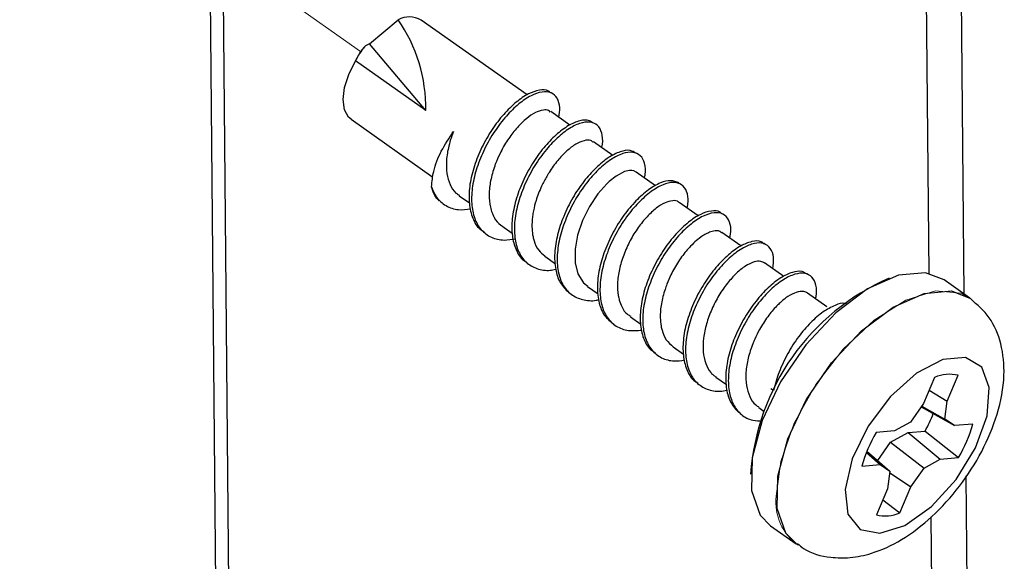
# Paper-space layout 'Sheet2' of a CAD drawing. Units: inches. Extents: x 0.1 to 10.9, y 0.1 to 8.4.
# Drawn here: x 2.5 to 2.8, y 6.5 to 6.7 of the extents above; entities that cross this region are included whole.
import ezdxf

# ---------------------------------------------------------------- set-up
doc = ezdxf.new("R2010")
doc.units = ezdxf.units.IN
doc.header["$MEASUREMENT"] = 0
doc.linetypes.add('PHANTOM', pattern=[0.49999999999999994, 0.25, -0.05, 0.05, -0.05, 0.05, -0.05])

psp = doc.layouts.new('Sheet2')

# ---------------------------------------------------------------- linework, layer by layer
at = {"color": 8, "linetype": 'Continuous', "lineweight": 25}
for p, q in [((2.788735443857767, 6.601736739203927), (2.780716976487787, 7.459409737958924)), ((2.792091138425831, 6.242759552805684), (2.789343223503312, 6.536576718604712))]:
    psp.add_line(p, q, dxfattribs=at)
at = {"color": 7, "linetype": 'Continuous', "lineweight": 25}
for p, q in [((2.798175974799948, 6.596197789857009), (2.796763297785981, 6.747237778363507)), ((2.607741481382134, 5.850061449287686), (2.599645574906736, 6.716046538687369)), ((2.596085722697119, 6.714658794718706), (2.604191015730749, 5.847559344858876)), ((2.639057386284795, 6.663101656977827), (2.64671447116283, 6.669564008990852)), ((2.68121945922493, 6.649470907774739), (2.65290725295662, 6.669481876606319)), ((2.654118118968592, 6.645299755960241), (2.639057386284795, 6.663101656977827)), ((2.636652080737756, 6.661072107090027), (2.634957806976818, 6.658005635847498)), ((2.637576656723642, 6.662115481703542), (2.636652080737756, 6.661072107090027)), ((2.654118118968592, 6.645299755960241), (2.635295723073182, 6.658602268955142)), ((2.692656980431043, 6.641387321157021), (2.687545999473531, 6.644998799436916)), ((2.634148216329278, 6.642941676534308), (2.656030630208432, 6.627475268536907)), ((2.704157860905223, 6.633257975067921), (2.698990560598317, 6.636910519540082)), ((2.715609461948684, 6.625164708562026), (2.710435121723104, 6.628821946313304)), ((2.663065855603575, 6.622503912633101), (2.665806730607419, 6.620565881688067)), ((2.727018823480099, 6.617100481720662), (2.721879682847891, 6.620732493096691)), ((2.674510416728361, 6.614415046076378), (2.677279451406903, 6.612457068695099)), ((2.73839767869726, 6.609057667965267), (2.733324243972677, 6.612643626539968)), ((2.685954977853148, 6.606325299529821), (2.6887850251602, 6.604324789306552)), ((2.749922025567021, 6.600912482059149), (2.744768805097463, 6.604555346643133)), ((2.79968251739624, 6.595132122167693), (2.79281625004928, 6.599985559433706)), ((2.697399538977935, 6.598236726303042), (2.700238972843219, 6.596229762820989)), ((2.761390053087389, 6.592807189025519), (2.75621336622225, 6.596466186756466)), ((2.708844100102721, 6.590148739736152), (2.711627214618612, 6.588181669126587)), ((2.720288661227508, 6.582058993189595), (2.723024842952237, 6.580125068863787)), ((2.731733222352295, 6.573970126632871), (2.73454684318244, 6.571981056277449)), ((2.790244333093617, 6.573903540735411), (2.787299300448219, 6.566957780973421)), ((2.793621147417703, 6.567520387807471), (2.796566180063101, 6.574466147569463)), ((2.74711544465555, 6.570389741327122), (2.746425532625473, 6.570875789045591)), ((2.788815229602743, 6.570527899731104), (2.793621147417703, 6.567520387807471)), ((2.743177783477081, 6.565881846736038), (2.744670246236024, 6.564826445594789)), ((2.787299300448219, 6.566957780973421), (2.783788727669322, 6.561919252512265)), ((2.786651627930187, 6.566026458398805), (2.795552431774008, 6.561009049693672)), ((2.78679477294323, 6.566233549339806), (2.792966434980997, 6.562736176408423)), ((2.792966434980997, 6.562736176408423), (2.793621147417703, 6.567520387807471)), ((2.783788727669322, 6.561919252512265), (2.779480297440675, 6.559577892893184)), ((2.795552431774008, 6.561009049693672), (2.792966434980997, 6.562736176408423)), ((2.800426402136153, 6.561443178011918), (2.795552431774008, 6.561009049693672)), ((2.779480297440675, 6.559577892893184), (2.774603980438972, 6.559143764574938)), ((2.77841961636042, 6.55656656768027), (2.783199721140242, 6.559163711011182)), ((2.783199721140242, 6.559163711011182), (2.787674762777513, 6.559562053076167)), ((2.783199721140242, 6.559163711011182), (2.791734449213002, 6.552006460359019)), ((2.787674762777513, 6.559562053076167), (2.796610766214705, 6.552440588677265)), ((2.775014642361637, 6.551679104140666), (2.77841961636042, 6.55656656768027)), ((2.77841961636042, 6.55656656768027), (2.787423672344797, 6.549665100739938)), ((2.771973397494357, 6.553778173225374), (2.775662314879669, 6.550575596888476)), ((2.772140008902982, 6.5541938217571), (2.77824831167268, 6.548848176843779)), ((2.791734449213002, 6.552006460359019), (2.796610766214705, 6.552440588677265)), ((2.770785997877966, 6.55014146857023), (2.775662314879669, 6.550575596888476)), ((2.775662314879669, 6.550575596888476), (2.77824831167268, 6.548848176843779)), ((2.787423672344797, 6.549665100739938), (2.791734449213002, 6.552006460359019)), ((2.77824831167268, 6.548848176843779), (2.777593599235974, 6.544063965444731)), ((2.77819903224196, 6.548492660950729), (2.7839130995659, 6.544626572278783)), ((2.7839130995659, 6.544626572278783), (2.787423672344797, 6.549665100739938)), ((2.801409644110991, 6.250083121536527), (2.798628876234659, 6.547561925036003)), ((2.780968066920502, 6.537681105846737), (2.7839130995659, 6.544626572278783)), ((2.777593599235974, 6.544063965444731), (2.774648566590576, 6.537118205682741)), ((2.776363960107537, 6.541165278930605), (2.780968066920502, 6.537681105846737)), ((2.746352786799172, 6.534247678843312), (2.753219054146132, 6.529394241577299))]:
    psp.add_line(p, q, dxfattribs=at)
at = {"color": 7, "linetype": 'PHANTOM', "lineweight": 18}
psp.add_line((2.545510946941244, 6.725488242949329), (2.636652080737756, 6.661072107090027), dxfattribs=at)
at = {"color": 7, "linetype": 'Continuous', "lineweight": 25, "flags": 128}
for points in [[(2.634148216329278, 6.642941676534308), (2.633491157253014, 6.643516896555984), (2.632371810183807, 6.64550244695207), (2.631991654575397, 6.648199029134256), (2.632378850102481, 6.651427711836238), (2.633505237090362, 6.654974070868396), (2.635295723073182, 6.658602268955142)], [(2.710406962048407, 6.628781760110871), (2.709782755925956, 6.629138155993756), (2.709235988908922, 6.629242581454091), (2.708602396228239, 6.62924375477387), (2.707321131029524, 6.628963331346678), (2.705049583937296, 6.62777739838001), (2.703212165163314, 6.626307228696869), (2.702745183891255, 6.625867233779728), (2.702627851913351, 6.625751955111437), (2.702599692238654, 6.625722622116961), (2.702590305680421, 6.625714995538397), (2.702590305680421, 6.625712942228784), (2.702587959040863, 6.62571264889884), (2.702587959040863, 6.625712355568894), (2.700173266935593, 6.622975587184277), (2.697943959355411, 6.619639545722512), (2.696076034267174, 6.615857936074656), (2.694745489637739, 6.611995367362046), (2.694046191049429, 6.608186184699383), (2.694074350724126, 6.604595826175511), (2.69482996866183, 6.601569541135413), (2.69628957846696, 6.599217914968267), (2.697476978083352, 6.598344965052658)], [(2.79281625004928, 6.599985559433706), (2.787836680907021, 6.601893084064485), (2.780545671800047, 6.601243944896729), (2.772280807276467, 6.597562360760037), (2.763776585517962, 6.59117568787276), (2.755788624462236, 6.582651226348067), (2.749025609255832, 6.57274635410333), (2.744088279625619, 6.562341354302776), (2.741417803808516, 6.552360509602345), (2.741251192399893, 6.543690849754995), (2.743600178597537, 6.537102952525613), (2.746352786799172, 6.534247678843312)], [(2.770300243489442, 6.533264436868474), (2.775605995530275, 6.532204342448108), (2.782263411956566, 6.5343295178979), (2.789371383178009, 6.539353673191762), (2.795972480254906, 6.54659804283752), (2.801172633515625, 6.555083784809504), (2.804270197732298, 6.563665445673426), (2.804849817703146, 6.571183785487589), (2.802827014404075, 6.576623295983233), (2.7984810379425, 6.579249478978676), (2.792393854928824, 6.578707698570703), (2.785391482487495, 6.575070993915559), (2.77841961636042, 6.568830692670718), (2.772416912370836, 6.560829238437534), (2.768195307805839, 6.552147552062449), (2.766325036078044, 6.543958366664617), (2.767059534259725, 6.537367242805843), (2.770300243489442, 6.533264436868474)]]:
    psp.add_lwpolyline(points, dxfattribs=at)
at = {"color": 7, "linetype": 'PHANTOM', "lineweight": 18, "flags": 128}
psp.add_lwpolyline([(2.747878102511928, 6.542120067900801), (2.749070195407436, 6.551418920479663), (2.752693406885121, 6.561681361927064), (2.758428593965084, 6.571995136114797), (2.765764189223661, 6.581444466955321), (2.774050173503264, 6.589189550816785), (2.782549701982652, 6.594541942318835), (2.790507156724122, 6.597026446950959), (2.797216199220691, 6.596421893934806), (2.79968251739624, 6.595132122167693)], dxfattribs=at)
at = {"color": 8, "linetype": 'Continuous', "lineweight": 25, "flags": 128}
psp.add_lwpolyline([(2.753338732763595, 6.529310935872988), (2.750466445944497, 6.532249515259601), (2.748117459746853, 6.538837705818929), (2.748286417795035, 6.547507365666278), (2.750956893612137, 6.557487917036764), (2.755891876602792, 6.567892916837318), (2.762654891809197, 6.577797789082055), (2.770642852864923, 6.586322250606748), (2.779147074623427, 6.59270921682397), (2.787414285786565, 6.596390507630717), (2.794705294893539, 6.597039940128417), (2.799813929211493, 6.595037963255425)], dxfattribs=at)
at = {"color": 7, "linetype": 'Continuous', "lineweight": 25}
for centre, radius, start, end in [((2.649738639899057, 6.664077391884222), 0.006264867422375557, 59.61719067531111, 118.8631164734808), ((2.613439039217301, 6.646149170463773), 0.04068794704099392, 358.8037882120045, 35.13280400712953), ((2.802563255950327, 6.543808193009228), 0.06168683914282207, 113.4229255198681, 176.0733877544473), ((2.794236526631694, 6.56484410787014), 0.009900047125433555, 76.3896663621211, 113.7815065911628), ((2.756854966002358, 6.57692514900388), 0.03537424166617276, 330.604186846724, 338.9406847869258), ((2.766189940648038, 6.570643978258549), 0.03545123439889759, 329.1042975756417, 344.9575875477722), ((2.8049767088911, 6.540951548992266), 0.03540422773389014, 149.0798473192903, 164.9553769524252), ((2.776977098992257, 6.546731472071222), 0.009891256431899528, 256.3840188213447, 293.7961883154484)]:
    psp.add_arc(centre, radius, start, end, dxfattribs=at)
at = {"color": 7, "linetype": 'PHANTOM', "lineweight": 18}
psp.add_arc((2.761665390089194, 6.54045276464052), 0.01388773555695721, 173.1046767942265, 235.0847175955889, dxfattribs=at)
at = {"color": 7, "linetype": 'Continuous', "lineweight": 25}
for points, knots in [([(2.639057386284795, 6.663101656977827), (2.638808208095732, 6.663009352020449), (2.638061525648652, 6.662732752805598), (2.636931415455903, 6.661375909827115), (2.636046042446893, 6.659909958893161), (2.635444036355909, 6.658860755933219), (2.635295723073182, 6.658602268955142)], [0, 0, 0, 0, 0.1317264358982762, 0.3947288399228383, 0.850882318236166, 1, 1, 1, 1]), ([(2.687452133891207, 6.650049941085697), (2.687287174552735, 6.650215741341037), (2.68654950887169, 6.650957167436748), (2.684217667412635, 6.650800999676597), (2.681316040401853, 6.649767291807962), (2.678066988357543, 6.647458986041304), (2.674807837640617, 6.644235406769821), (2.671698072277354, 6.640181406274321), (2.669063183050611, 6.635535357493508), (2.667051641761946, 6.630609769384371), (2.665823700755781, 6.625709813833638), (2.665551473838426, 6.62108144970011), (2.666304436047478, 6.617084347814413), (2.667728213149478, 6.614126359100833), (2.669238877276261, 6.613152086510825), (2.669758471623237, 6.612816984537321)], [0, 0, 0, 0, 0.01381656928557853, 0.06178497735362071, 0.1236404704383566, 0.2033909472771979, 0.296901061890726, 0.3995227131840234, 0.509425187113205, 0.6173192992763584, 0.7185498599440607, 0.8123008916761378, 0.8930564549169787, 0.9632166671028921, 1, 1, 1, 1]), ([(2.689723680983434, 6.643460870536535), (2.689857171794158, 6.64434058760876), (2.690119815759636, 6.646071436190053), (2.689532580647551, 6.648581235631115), (2.687655242092768, 6.650317134130717), (2.684956316155698, 6.650385241112283), (2.681983682644036, 6.649253849502595), (2.678761663571929, 6.646982575968787), (2.675493057385394, 6.64374660160825), (2.672386490488085, 6.639696679408309), (2.669750133048485, 6.635049179481942), (2.667740281783165, 6.63012541342677), (2.666508021995473, 6.625219763116388), (2.666249460417809, 6.620609561741759), (2.66696079604201, 6.616557058147693), (2.668748175235572, 6.613285911292822), (2.671617036889357, 6.611180620091016), (2.674941553244972, 6.610440413615017), (2.677087011235821, 6.610829877756955), (2.678079655496206, 6.611010072077595)], [0, 0, 0, 0, 0.04116902289914477, 0.08100029785488476, 0.1144657003019998, 0.1514875840804843, 0.1992274814061495, 0.2607786773645024, 0.3329463570412455, 0.4121494617585725, 0.496967941883171, 0.5802445251655488, 0.658373990011545, 0.7307307752518359, 0.7930576940965808, 0.8472071504999754, 0.899390848969259, 0.9534509196923734, 1, 1, 1, 1]), ([(2.687442747332975, 6.644859761043099), (2.68730326668763, 6.645018161903826), (2.686840648907094, 6.645543532677974), (2.685236975930174, 6.645426982329455), (2.683251767970133, 6.644761736566348), (2.680891536496427, 6.643092325407599), (2.678517780999642, 6.640755357228051), (2.676165805007794, 6.637766309452429), (2.674359809458491, 6.634677481035959), (2.673276643668398, 6.632299617040547), (2.672771601012024, 6.630992068505084), (2.672152726418234, 6.62930091406794), (2.67138680948321, 6.626638824102045), (2.670957356646873, 6.622921655740137), (2.671211773021813, 6.620013946197999), (2.671771243507295, 6.618107084552518), (2.672152257012586, 6.617249694212775), (2.672366211323128, 6.61684596240947), (2.672432430025924, 6.616730978445015), (2.672889556397714, 6.615899646027882), (2.673544839546428, 6.615010816952613), (2.674430420186884, 6.614500159829634), (2.674529189844826, 6.614443205751074)], [0, 0, 0, 0, 0.0154358072734234, 0.0511961991848522, 0.1074281649475271, 0.1772248949277328, 0.2647427310315825, 0.3588778915124971, 0.4628692063139398, 0.5337698168593612, 0.5556528174720108, 0.5685407247401815, 0.6695585705450269, 0.7636405894984277, 0.8492671850877647, 0.8874430601070218, 0.912980600698853, 0.9198540529143048, 0.9218876971920318, 0.9229832490607098, 0.9914102479217983, 1, 1, 1, 1]), ([(2.698887308457761, 6.641940248102896), (2.698567259774794, 6.642185571314587), (2.697564259987138, 6.642954389129908), (2.69502477314483, 6.642567408416541), (2.692028436631253, 6.641248715988392), (2.68876762592832, 6.638708743798314), (2.685509884559518, 6.635289057494156), (2.682490648432882, 6.631069090901636), (2.679988992598296, 6.626332733830723), (2.678133134973474, 6.621388154409241), (2.677122963888365, 6.616531077223102), (2.677072619039686, 6.612003392681945), (2.678061869726337, 6.608184038453044), (2.679552806977638, 6.605580286822087), (2.680912482412933, 6.604853158194391), (2.681249965539185, 6.604672678621038)], [0, 0, 0, 0, 0.02365319193081249, 0.07412668055426884, 0.1399511351653995, 0.2232955755123056, 0.3187758345165617, 0.4235569930834714, 0.5337005908108765, 0.6397341622702584, 0.7396817753630656, 0.830689102542527, 0.9080837388385709, 0.9771855941758061, 1, 1, 1, 1]), ([(2.701219868178495, 6.635334751076827), (2.70123500544514, 6.635388470524329), (2.70153718247934, 6.636460842684309), (2.701490753178717, 6.638434973007491), (2.700687868016684, 6.641016016221952), (2.698508776655852, 6.642382847998595), (2.695750657840969, 6.642133672288343), (2.692702146177977, 6.640743406304605), (2.689460103183752, 6.638230599797084), (2.686198703692235, 6.634799724300229), (2.683177621855299, 6.630586058266368), (2.680679727453121, 6.625845161902948), (2.678821217212985, 6.620905039725408), (2.677806552986518, 6.616039300144021), (2.677773193538274, 6.611536801876363), (2.678710448843421, 6.607641319944949), (2.680763140451297, 6.60459139607655), (2.683837295348291, 6.60282034997681), (2.686723094274701, 6.60236493580876), (2.688376685226457, 6.602731843183525), (2.688871850823849, 6.602841713105841)], [0, 0, 0, 0, 0.002615192410623479, 0.05220566600263474, 0.09029622022872572, 0.1239918317785314, 0.1633412868542283, 0.2147383044906275, 0.2797746942841699, 0.3542523545758349, 0.4360379278775101, 0.5219694082709134, 0.6047278636883855, 0.6827157561761147, 0.7537363299564778, 0.8141298932598973, 0.8680560776061836, 0.9208429508549105, 0.9762965275747231, 1, 1, 1, 1]), ([(2.65565282123958, 6.624895138342791), (2.655801252224616, 6.626273702294189), (2.656155745102896, 6.629566081597066), (2.65817769917521, 6.634640530732471), (2.660405886216494, 6.637962573023559), (2.6615640062864, 6.639689234106801)], [0, 0, 0, 0, 0.2570184184569799, 0.6138287023449712, 1, 1, 1, 1]), ([(2.6615640062864, 6.639688940776856), (2.661549891219222, 6.63965395072245), (2.661449942636907, 6.639406186663727), (2.661247892849835, 6.63887278864584), (2.660793634503809, 6.637618472819793), (2.660112516770899, 6.63531994911687), (2.659566254228809, 6.632084456141937), (2.659642160990568, 6.628560550295317), (2.660477371766389, 6.625561564996772), (2.661694317347043, 6.62346307850856), (2.662815067501352, 6.622801856995933), (2.663138601429876, 6.622610978062939)], [0, 0, 0, 0, 0.006137637359286477, 0.04346051953694953, 0.09277608071244436, 0.2231427316915278, 0.4328972814435194, 0.6246050996571018, 0.7899043839025941, 0.9393503897537006, 1, 1, 1, 1]), ([(2.698913121492896, 6.636800814140742), (2.698704705687337, 6.636972147620534), (2.698022796466192, 6.637532728328162), (2.696209207449656, 6.637245466076397), (2.694055521782261, 6.636296360236845), (2.691672246616517, 6.634418703259539), (2.689276004416257, 6.631873777251214), (2.687728183839047, 6.629741108601917), (2.686822043386627, 6.628282548319058), (2.686115329635884, 6.627075966879658), (2.684894690940199, 6.624726721746851), (2.683702586080211, 6.621646904755727), (2.68304690682711, 6.619159596720952), (2.682819396492898, 6.617919306722827), (2.682758892813033, 6.617542646659937), (2.682670484251664, 6.616964606304726), (2.682531406520535, 6.61569077983849), (2.682489245158578, 6.613739319138424), (2.682714482521884, 6.61187646812173), (2.683220703418686, 6.609912603493163), (2.684065441591671, 6.607932997351767), (2.685404709664513, 6.606859772923984), (2.685999564004747, 6.606383085528938)], [0, 0, 0, 0, 0.01984324578413167, 0.06492450148538126, 0.1243238590902443, 0.2007600986922137, 0.2900693978837275, 0.3881330724864788, 0.3986523705649689, 0.4195919976293702, 0.4935908162543294, 0.5981028017135532, 0.6679431482135754, 0.6872502368309018, 0.693196171635573, 0.6967174504127782, 0.7313570099422366, 0.789766533621485, 0.8436349743724705, 0.8720403097389908, 0.9431649430981894, 1, 1, 1, 1]), ([(2.710364722536361, 6.633894794377996), (2.709858210416512, 6.634178885098799), (2.708557352383294, 6.634908505737358), (2.705809808964622, 6.634272554440121), (2.702733879011109, 6.632671980008091), (2.699462708533108, 6.62991093615899), (2.696226431688943, 6.626297923858126), (2.693312368335243, 6.621928529069146), (2.690949451599227, 6.617116133753741), (2.68926366678656, 6.612172003334376), (2.688465081333881, 6.607355006578245), (2.688673472279427, 6.603000883798464), (2.689788268931443, 6.599189423059938), (2.691492357466091, 6.597481354771555), (2.692307331136883, 6.596664477799123)], [0, 0, 0, 0, 0.03427973328494426, 0.08803948547968683, 0.158647078637307, 0.2460952676660734, 0.3442846904113926, 0.4518945777793306, 0.5627602654885414, 0.6679255975352374, 0.7671884856101941, 0.8559917492664937, 0.931128617828252, 1, 1, 1, 1]), ([(2.712603416674771, 6.627289004021984), (2.712681057537513, 6.627595083346929), (2.713002962306705, 6.628864110905004), (2.712856582219952, 6.630995063725534), (2.711740845518563, 6.633386788171344), (2.709343230419401, 6.634357685582556), (2.706526549346728, 6.633827448852783), (2.703410774376856, 6.632170964230433), (2.700153764199513, 6.629430999158028), (2.696915636641606, 6.625809348968512), (2.693999689138079, 6.621444323985511), (2.691637416842836, 6.616631186627322), (2.689949768034462, 6.611684601027084), (2.689157645398902, 6.606876400745747), (2.68934554178075, 6.602493707005535), (2.690522267159327, 6.598768264689419), (2.692833569073998, 6.595962560320812), (2.69609141501486, 6.594524487207973), (2.698807731009307, 6.594285042138535), (2.700255017762685, 6.59467175654965), (2.700529956148422, 6.594745219970554)], [0, 0, 0, 0, 0.01473213918217947, 0.06108054052605058, 0.09730559171773794, 0.1313442772150538, 0.1728948567694762, 0.2274173319092833, 0.2949464689654748, 0.3707423439587242, 0.4538611096598165, 0.5394695785030597, 0.6206845633151883, 0.6973372332887442, 0.7659173468184666, 0.8239394505513515, 0.8771232277979613, 0.9300815208955114, 0.986717715937365, 1, 1, 1, 1]), ([(2.7218679496501, 6.625918566520062), (2.721150464947745, 6.626195755643754), (2.719531546648122, 6.626821199703151), (2.716572448785269, 6.625914599199632), (2.713433437077333, 6.624038833421068), (2.710157911799947, 6.621064106039937), (2.706962164937768, 6.61726370554152), (2.704157445604927, 6.612764522195534), (2.701943152461328, 6.607892021100077), (2.70043919035807, 6.602956679278993), (2.699866111724838, 6.59821292720645), (2.700291828721576, 6.5939904194639), (2.701672903210805, 6.590361669862065), (2.70350533901213, 6.588861001477058), (2.704392524861032, 6.58813444300548)], [0, 0, 0, 0, 0.0447696659235378, 0.1010173892115804, 0.1746524439534004, 0.2637818828512267, 0.3625342184682536, 0.4700774526714566, 0.5786027169583551, 0.6806660395669166, 0.776593633520779, 0.86098480650173, 0.9326948794795046, 0.9999999999999999, 0.9999999999999999, 0.9999999999999999, 0.9999999999999999]), ([(2.65565282123958, 6.624895138342791), (2.656048150425118, 6.623931542692823), (2.656875565396941, 6.621914758967428), (2.659443907146545, 6.619638275072157), (2.662768309433348, 6.618565817535519), (2.66502217890383, 6.618838824815226), (2.666125873587319, 6.618972513428126)], [0, 0, 0, 0, 0.2339360373054559, 0.4896227923362828, 0.7500739869608014, 1, 1, 1, 1]), ([(2.657687357736441, 6.621162221465765), (2.657448364074433, 6.621397238928895), (2.656961006917619, 6.621876487799633), (2.656170939248571, 6.623096007227172), (2.655863443536463, 6.62416376610444), (2.65565282123958, 6.624895138342791)], [0, 0, 0, 0, 0.2326313417333837, 0.474383079189639, 1, 1, 1, 1]), ([(2.724022164764423, 6.619218910581725), (2.724141096320601, 6.61977077101387), (2.724456705425908, 6.621235245059615), (2.724160847203635, 6.623525619213871), (2.722720933526252, 6.625680943532176), (2.720160178141247, 6.626250468014836), (2.717283116938343, 6.625462176104127), (2.714112496666217, 6.623540898604777), (2.7108484713678, 6.620582202487483), (2.707648421919005, 6.616777860995066), (2.704848418940409, 6.612278106876547), (2.702630327016229, 6.607408050350841), (2.701125682817235, 6.602469466812183), (2.700557873000248, 6.597734206567269), (2.700966505606247, 6.593485124167297), (2.702399528075347, 6.589936986347696), (2.704952337139813, 6.587427286293511), (2.70834950216772, 6.586223033312447), (2.710703567587207, 6.586456854808912), (2.711908811365582, 6.586576567668856)], [0, 0, 0, 0, 0.02635128969020945, 0.06992851376088981, 0.104796478959795, 0.1399625147196152, 0.1841434545271635, 0.2419829070852795, 0.3119930126082201, 0.3895582879078497, 0.4740088753619795, 0.5592693078461789, 0.6394388239365756, 0.7147887987408655, 0.7810816004679243, 0.8374131997922304, 0.8902542691336217, 0.9438119441222148, 1, 1, 1, 1]), ([(2.721851523173193, 6.620695533523651), (2.721820307470913, 6.620736484536782), (2.721458045202952, 6.621211726348019), (2.719917294657973, 6.621229596195093), (2.717914234915159, 6.620659303974183), (2.715563742330837, 6.619111159921026), (2.713180377383613, 6.616848932676691), (2.710803494270325, 6.613939398853803), (2.708705513616139, 6.610495067040357), (2.707288251526951, 6.607334970736075), (2.706405118619496, 6.604737540936985), (2.705735941667535, 6.602213846568324), (2.705361795884191, 6.599527107066331), (2.705425675718006, 6.59709028079582), (2.705610681089803, 6.595817890258292), (2.705760361836165, 6.595103851774329), (2.705997721790241, 6.594135061569485), (2.706624288724387, 6.592591595936159), (2.707604359809406, 6.590961389846704), (2.708634609372853, 6.590439179768873), (2.708935619045487, 6.59028660481019)], [0, 0, 0, 0, 0.003853438337781247, 0.04471965099596198, 0.09735616366612557, 0.1667700516625672, 0.2514274887799898, 0.3456518377751903, 0.4488094670256187, 0.5547044228124433, 0.6060312655743542, 0.6555181684789488, 0.7514491918163254, 0.8092741164668376, 0.8387171136443455, 0.8482435353320799, 0.8642922487457609, 0.9137475991257352, 0.974799497255455, 1, 1, 1, 1]), ([(2.733279657821073, 6.617682741661013), (2.733152298063797, 6.617823723330535), (2.732491389035255, 6.618555320659518), (2.730222219213609, 6.618486875637211), (2.727356159595615, 6.61755122233447), (2.724113978676299, 6.615331165240744), (2.720856063787501, 6.612181214923901), (2.717719484889858, 6.608189204489695), (2.715037508714452, 6.603580659663162), (2.712970434014843, 6.598665893019148), (2.711667819471836, 6.593753865553884), (2.711315523917602, 6.58909208605533), (2.711982462477502, 6.585034203464772), (2.713378188476621, 6.581935543061888), (2.714945703218889, 6.58085605665274), (2.715534369482825, 6.580450665102472)], [0, 0, 0, 0, 0.01123801626877758, 0.05831752959942105, 0.1187213773237426, 0.1969910998262997, 0.2895342306045138, 0.3912201595855797, 0.5007516069996704, 0.6090616065134152, 0.7106176403028708, 0.8051490474431636, 0.8870101171122227, 0.9575676512455316, 1, 1, 1, 1]), ([(2.735483152366116, 6.611118604157156), (2.735617682986045, 6.611911305536976), (2.735899267630602, 6.613570500569343), (2.735404477276699, 6.616024111534778), (2.733637256354898, 6.617880417833705), (2.730967859863834, 6.618075818846529), (2.728021503098785, 6.617036700439114), (2.724811544401727, 6.614855364503305), (2.721543646797785, 6.611691723683591), (2.718407127259399, 6.607706440083627), (2.715728118468626, 6.603093441493825), (2.713658125971534, 6.598182565456939), (2.712352715546624, 6.593264922848034), (2.712012368357706, 6.588618784568853), (2.712642051777185, 6.584512977774844), (2.714333265053384, 6.581161716494027), (2.717123029298637, 6.578953471120316), (2.720337882776794, 6.578108916360499), (2.722405001549841, 6.578432014613369), (2.723320519536555, 6.578575113435671)], [0, 0, 0, 0, 0.03753090929580575, 0.07855555679475915, 0.1125302921672439, 0.1492188121668535, 0.1962886804105671, 0.257249080122205, 0.3293656250478882, 0.4086295989530599, 0.4939622672647838, 0.5783796598847359, 0.6575197344819916, 0.7311856933985863, 0.7949824846642025, 0.849966204551147, 0.9026476629690726, 0.9568830699220054, 1, 1, 1, 1]), ([(2.733249151506818, 6.612540667729356), (2.733104130446714, 6.612680867203585), (2.73253487022265, 6.613231200955483), (2.731129407662157, 6.613071624863785), (2.729883480944586, 6.612693909738552), (2.728916069152936, 6.61222014324575), (2.727819732297625, 6.61155078926905), (2.726467476522356, 6.610506154114836), (2.725139935682046, 6.609218740422033), (2.723488794246557, 6.607406083451658), (2.721604967812167, 6.604897998777884), (2.719851667188097, 6.60176440449596), (2.718746122928062, 6.599205107915846), (2.717833750805022, 6.596653916475728), (2.717048273558535, 6.593695054400944), (2.71676390013749, 6.590376820677421), (2.716982550524363, 6.588015363086668), (2.717427494641727, 6.586019492425319), (2.718225606853886, 6.583893718895877), (2.719638256389485, 6.582691826409229), (2.720326207460437, 6.582106512640646)], [0, 0, 0, 0, 0.01488095869837876, 0.05841315652194993, 0.09326309628621156, 0.1158009978616214, 0.1389618230848403, 0.1901984767482791, 0.2441709095489175, 0.2782555450969336, 0.3750633993069185, 0.4799217227461577, 0.5482708655034891, 0.5850676609920097, 0.6842310127843438, 0.7782263687291037, 0.8346647282802121, 0.8621006445423177, 0.932843917135137, 1, 1, 1, 1]), ([(2.74466320631735, 6.609585368535892), (2.744403026061182, 6.609806307093437), (2.743500691086132, 6.610572547356054), (2.741036366600936, 6.610270652030468), (2.738072133315016, 6.609055994123567), (2.734814304802807, 6.60659885627235), (2.731556240969972, 6.603247769064497), (2.728499955698931, 6.599088697237256), (2.725954362605235, 6.594380598540535), (2.724035158500978, 6.589443573359098), (2.722950273956774, 6.584568070912302), (2.722813888330491, 6.580002005465051), (2.72372315703085, 6.576119556024797), (2.725179391235656, 6.573397089054735), (2.726583858960522, 6.572593762417196), (2.726976583968054, 6.572369131794368)], [0, 0, 0, 0, 0.02007841142128544, 0.06963423411165663, 0.1340670474112802, 0.2162288198851215, 0.31110521169331, 0.4152129197871191, 0.5254000210893897, 0.6322511372751471, 0.7327538204507312, 0.8248742256444854, 0.9035328503188618, 0.9730253238188223, 1, 1, 1, 1]), ([(2.746998112677645, 6.602979578179879), (2.74712126058867, 6.604012384333797), (2.747342856692053, 6.60587084719657), (2.746571892763637, 6.608477422121064), (2.744507471928142, 6.609982981586648), (2.741765515296518, 6.609843654776963), (2.738746063575034, 6.608546963099479), (2.735509559677196, 6.606121290765509), (2.732244332537187, 6.602760185463051), (2.729190695495486, 6.598603936638495), (2.726641052980003, 6.593895514955819), (2.724724072949502, 6.588960000857489), (2.723633845967192, 6.584077441524271), (2.723514051147891, 6.579534164855414), (2.724373162903791, 6.575582156486388), (2.726326705682039, 6.572446839778958), (2.729330136848535, 6.57055743592191), (2.73230792074466, 6.570010802118887), (2.734070767692552, 6.570373340554458), (2.734678254997688, 6.570498273406683)], [0, 0, 0, 0, 0.04854905552091811, 0.08736064978506033, 0.1209760283308957, 0.1596131622415453, 0.2097658495413919, 0.2737612537260822, 0.3476598340499308, 0.4287485206056169, 0.514597845076562, 0.5978271355096384, 0.6761114558416996, 0.7478665879580042, 0.8091404184276865, 0.8632700285459944, 0.9159947717583851, 0.9710513100510125, 1, 1, 1, 1]), ([(2.744703099189833, 6.604457961101473), (2.74440674399906, 6.604653892369516), (2.743577640678119, 6.605202042933676), (2.741664106919962, 6.604793518394962), (2.739464009499342, 6.603698106583585), (2.737073939380914, 6.601703683177772), (2.734677650293833, 6.599058307795651), (2.732433691092327, 6.59581858123672), (2.7305634903882, 6.592161060400082), (2.729151662113527, 6.588327839043659), (2.728326206526699, 6.584514498067821), (2.728223191333197, 6.580917558790286), (2.728835631517018, 6.57773942345702), (2.729845136757461, 6.575844332115176), (2.730645275848805, 6.574923190163695), (2.7310649619501, 6.574472505528829), (2.731495370774049, 6.574196176028635), (2.731768421945666, 6.574020872713316)], [0, 0, 0, 0, 0.02610203880447, 0.07302482875335811, 0.1351964859920687, 0.2140768091384688, 0.3047955955253472, 0.4044383305569186, 0.5103052810564805, 0.6139460660191822, 0.711845224372811, 0.8034094704186555, 0.8835484815042356, 0.9537556954124214, 0.9616170622740093, 0.97564988092017, 1, 1, 1, 1]), ([(2.756126540558601, 6.601516448415412), (2.755691116812164, 6.60179121823111), (2.754501376949752, 6.602541991714183), (2.751830130786566, 6.601999123898887), (2.748781426980435, 6.60049910331306), (2.745512152864496, 6.597819173136463), (2.742268198459863, 6.594273207588958), (2.739312844162777, 6.589957957381454), (2.736900516213337, 6.585169358990611), (2.735149060896557, 6.580226303046034), (2.734270914561578, 6.575386580563739), (2.734397456627485, 6.57098605137253), (2.735426225816916, 6.567115600157305), (2.737078788950352, 6.565332455793572), (2.737864991517574, 6.564484129549253)], [0, 0, 0, 0, 0.03056632829702358, 0.08351859428929499, 0.1529582101077575, 0.2397014272173597, 0.3376867855376534, 0.4452245226335166, 0.5568143586482659, 0.6631833986152499, 0.7635770390735894, 0.8539630009051947, 0.9305232815169148, 1, 1, 1, 1]), ([(2.758400434290387, 6.594920337947576), (2.758457767906588, 6.595135771897092), (2.75877650733851, 6.596333451360434), (2.758669452834507, 6.598407462942142), (2.757669568009876, 6.600872183474674), (2.755345204840713, 6.60198932615867), (2.752549479678013, 6.601557984837584), (2.749457353485438, 6.599997623190663), (2.746206048991786, 6.597337642008806), (2.742954156724716, 6.593787379040612), (2.740000845942297, 6.589473039482282), (2.737588646807921, 6.584684778605684), (2.735834018369236, 6.579740067713621), (2.734967555171492, 6.574906933986699), (2.735068498517523, 6.57048390842747), (2.73616083114386, 6.566681676396729), (2.738376499742384, 6.563830852102098), (2.741250275925035, 6.562276023782609), (2.743245388382919, 6.562253787292451), (2.744100012823409, 6.56224426209106)], [0, 0, 0, 0, 0.01077958734466274, 0.05992783595608397, 0.09808010296240764, 0.1330854263624904, 0.175245110244211, 0.2304807815890912, 0.2994533557807667, 0.3774207269432868, 0.4629646276131943, 0.55172765826675, 0.6363418861184827, 0.7161964476421937, 0.7880997733814062, 0.8489948429658523, 0.9042855905986148, 0.9589998682739633, 1, 1, 1, 1]), ([(2.756206326303576, 6.596456506868289), (2.755902653953309, 6.596621228942935), (2.755496842573337, 6.596841354655279), (2.754978087604719, 6.596893021745899), (2.754121547771625, 6.596925790945452), (2.752497124176426, 6.59649926392381), (2.750584491253392, 6.595322202122475), (2.749061308300091, 6.59404335006383), (2.747842571845269, 6.592847582587934), (2.746726479980169, 6.591607556937087), (2.745113797640545, 6.589578652792223), (2.743540151758434, 6.587088489788479), (2.742385624731557, 6.584759964600534), (2.741835949204624, 6.583464685938494), (2.741164971464549, 6.581790526439105), (2.740282365631463, 6.57912659629469), (2.739672296407977, 6.575357844517061), (2.739762728384447, 6.571847875900916), (2.740622822039375, 6.568866144808975), (2.741841075004204, 6.566799873305087), (2.742945545379553, 6.566162782500528), (2.743250529303382, 6.565986858856262)], [0, 0, 0, 0, 0.02560823102748718, 0.03422146126393476, 0.03900208947801174, 0.09026649994551186, 0.1569150884241102, 0.2073587235303044, 0.239947890227128, 0.2855999804271503, 0.3330547048891254, 0.4352515795011545, 0.5069369594860785, 0.5288121252915743, 0.541330550043074, 0.6429425827492093, 0.7395786817747696, 0.8281752795770625, 0.9045520645759445, 0.9736433982137929, 1, 1, 1, 1]), ([(2.753575743358961, 6.529489280479402), (2.754093240176341, 6.529031223498267), (2.756532725021123, 6.52687193859833), (2.761650281715518, 6.525700824998703), (2.767833969411069, 6.525530457785331), (2.774359498277541, 6.526905867106276), (2.781926431086573, 6.530466734852347), (2.789896907824254, 6.536629737437468), (2.797127617615687, 6.544650490642579), (2.803059997163464, 6.553905767555382), (2.807284400280149, 6.56389436064105), (2.809193443572468, 6.573778314860369), (2.808381778679485, 6.582702191853762), (2.805369774124345, 6.590069303733688), (2.801659841248365, 6.593329525414616), (2.799879635119119, 6.594893938252548)], [0, 0, 0, 0, 0.0194266266190268, 0.09157729986164506, 0.1399852674663165, 0.1947725387044764, 0.2777895318110746, 0.3740856265276014, 0.4773836693652848, 0.5813589693698468, 0.683098332611425, 0.782209285502834, 0.8620743680909934, 0.9338165774122548, 1, 1, 1, 1]), ([(2.76666060553485, 6.593581580079688), (2.766563921279249, 6.59361653079899), (2.76559441518449, 6.593967000843667), (2.763277311444076, 6.593094471650563), (2.760174694463962, 6.591431504125488), (2.756895436013724, 6.588493450073355), (2.753681205015823, 6.584773776342212), (2.750849311447582, 6.580312120723288), (2.748523989406027, 6.575475425969875), (2.74757559984782, 6.572051175366634), (2.74711544465555, 6.570389741327122)], [0, 0, 0, 0, 0.009558603984861148, 0.09584936826758661, 0.2089159045267737, 0.3470520053493786, 0.5006878112522394, 0.6685135809119434, 0.8391639853144733, 1, 1, 1, 1])]:
    psp.add_open_spline(points, degree=3, knots=knots, dxfattribs=at)

doc.saveas('drawing.dxf')
